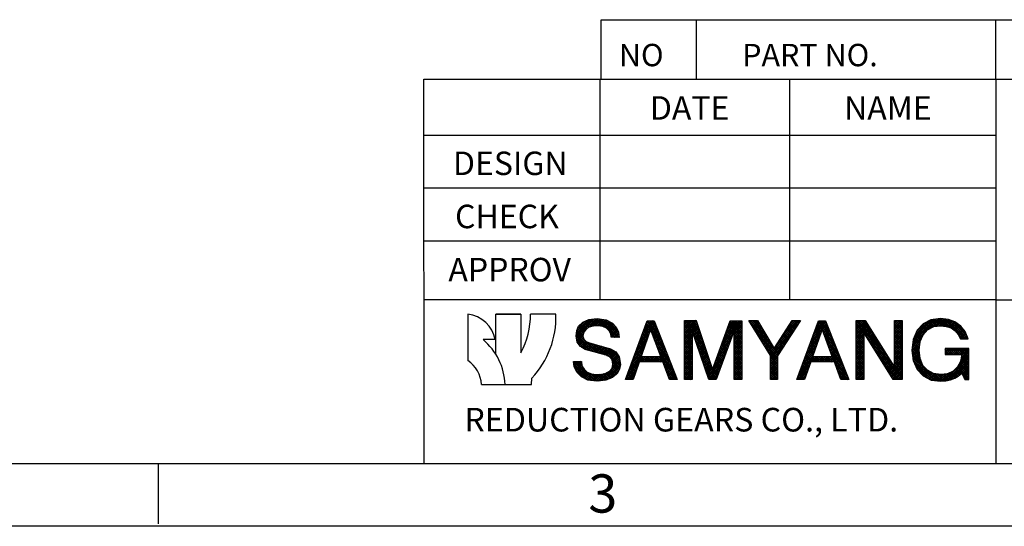
# Model space of a CAD drawing. Extents: x 0 to 378, y 0 to 268.
# Drawn here: x 176 to 268, y 0 to 48 of the extents above; entities that cross this region are included whole.
import ezdxf

# ---------------------------------------------------------------- set-up
doc = ezdxf.new("R2010")
doc.units = 0
doc.header["$LTSCALE"] = 5
doc.layers.get('0').update_dxf_attribs({"color": 3, "linetype": 'CONTINUOUS'})
doc.layers.add('2', color=2, linetype='CONTINUOUS')
doc.layers.add('5', color=5, linetype='CONTINUOUS')
doc.styles.add('ROMANS', font='romans.shx')

msp = doc.modelspace()

# ---------------------------------------------------------------- hatches: boundary and pattern name
h = msp.add_hatch()
h.set_pattern_fill('ANSI37', color=256, style=0)
h.set_pattern_definition([(45, (-16.76126, -9.92524), (-0.08838835, 0.08838835), []), (135, (-16.76126, -9.92524), (-0.08838835, -0.08838835), [])])
h.paths.add_polyline_path([(231.507, 19.194), (230.92, 19.501), (230.081, 19.613), (229.289, 19.52), (228.74, 19.278), (228.33, 18.896), (228.162, 18.496), (228.087, 18.011), (228.199, 17.396), (228.497, 16.996), (228.954, 16.716), (230.911, 16.167), (231.246, 16.018), (231.479, 15.748), (231.554, 15.319), (231.47, 14.956), (231.246, 14.686), (230.901, 14.5), (230.501, 14.388), (230.025, 14.36), (229.541, 14.416), (229.131, 14.593), (228.842, 14.872), (228.637, 15.189), (228.59, 15.589), (227.854, 15.589), (227.92, 15.114), (228.171, 14.584), (228.609, 14.146), (229.205, 13.838), (230.072, 13.727), (230.883, 13.82), (231.526, 14.071), (231.963, 14.453), (232.168, 14.863), (232.262, 15.301), (232.131, 16.027), (231.824, 16.484), (231.321, 16.772), (229.364, 17.341), (229.028, 17.471), (228.833, 17.676), (228.74, 17.965), (228.833, 18.356), (229.038, 18.635), (229.327, 18.812), (229.653, 18.915), (230.007, 18.952), (230.137, 18.952), (230.612, 18.887), (230.966, 18.71), (231.218, 18.458), (231.358, 18.188), (231.404, 17.862), (232.131, 17.844), (232.075, 18.328), (231.861, 18.803)])
h.paths.add_polyline_path([(235.384, 19.424), (234.781, 19.424), (232.728, 13.887), (233.455, 13.887)])
h.paths.add_polyline_path([(236.079, 16.068), (234.215, 16.068), (234.032, 15.544), (236.267, 15.544)])
h.paths.add_polyline_path([(235.433, 19.424), (235.384, 19.424), (235.105, 18.623), (236.064, 16.068), (236.079, 16.068), (236.866, 13.877), (237.614, 13.877)])
h.paths.add_polyline_path([(239.004, 19.435), (238.288, 19.435), (238.288, 13.887), (239.004, 13.887)])
h.paths.add_polyline_path([(239.4, 19.435), (239.004, 19.435), (239.004, 18.473), (240.597, 13.887), (241.26, 13.887), (242.971, 18.515), (242.971, 19.424), (242.575, 19.424), (240.929, 14.817)])
h.paths.add_polyline_path([(243.698, 19.424), (242.971, 19.424), (242.971, 13.887), (243.698, 13.887)])
h.paths.add_polyline_path([(245.151, 19.431), (244.341, 19.431), (246.396, 16.132), (246.396, 13.891), (247.054, 13.891), (247.054, 16.123), (249.216, 19.431), (248.424, 19.431), (246.725, 16.808)])
h.paths.add_polyline_path([(251.236, 18.633), (251.24, 18.623), (251.519, 19.424), (250.915, 19.424), (248.862, 13.887), (249.589, 13.887), (250.167, 15.544), (250.349, 16.068), (250.338, 16.068)])
h.paths.add_polyline_path([(252.213, 16.068), (250.349, 16.068), (250.167, 15.544), (252.401, 15.544)])
h.paths.add_polyline_path([(251.567, 19.424), (251.519, 19.424), (251.24, 18.623), (252.198, 16.068), (252.213, 16.068), (253, 13.877), (253.749, 13.877)])
h.paths.add_polyline_path([(255.161, 19.431), (254.432, 19.431), (254.432, 13.891), (255.161, 13.891)])
h.paths.add_polyline_path([(255.294, 19.431), (255.161, 19.431), (255.161, 18.301), (257.936, 13.891), (258.769, 13.891)])
h.paths.add_polyline_path([(258.79, 19.431), (258.061, 19.431), (258.061, 15.02), (258.769, 13.891), (258.79, 13.891)])
h.paths.add_polyline_path([(260.48, 17.466), (260.738, 18.097), (261.174, 18.577), (261.752, 18.862), (262.41, 18.942), (262.908, 18.888), (263.389, 18.737), (263.771, 18.479), (264.056, 18.133), (264.278, 17.715), (264.972, 17.715), (264.696, 18.399), (264.305, 18.906), (263.745, 19.306), (263.122, 19.52), (262.384, 19.617), (261.485, 19.493), (260.747, 19.128), (260.187, 18.524), (259.813, 17.661), (259.688, 16.621), (259.813, 15.661), (260.178, 14.825), (260.738, 14.22), (261.503, 13.838), (262.419, 13.722), (262.873, 13.758), (263.318, 13.856), (263.718, 14.007), (264.056, 14.202), (264.385, 14.496), (264.661, 13.9), (265.052, 13.9), (265.052, 16.79), (262.811, 16.79), (262.811, 16.256), (264.385, 16.256), (264.26, 15.581), (263.976, 15.065), (263.576, 14.683), (263.033, 14.434), (262.41, 14.354), (261.725, 14.442), (261.156, 14.754), (260.729, 15.216), (260.462, 15.874), (260.373, 16.639)])

# ---------------------------------------------------------------- linework, layer by layer
for p, q in [((230.436, 47.745), (371.772, 47.745)), ((230.436, 42.162), (230.436, 47.745)), ((217.904, 20.034), (217.899, 15.672)), ((220.54, 20.034), (222.893, 20.034)), ((222.893, 20.034), (220.54, 20.034)), ((220.54, 16.307), (220.54, 20.034)), ((222.893, 20.034), (222.893, 16.402)), ((226.18, 20.034), (223.798, 20.034)), ((228.74, 19.278), (229.289, 19.52)), ((229.289, 19.52), (230.081, 19.613)), ((230.081, 19.613), (230.92, 19.501)), ((230.92, 19.501), (231.507, 19.194)), ((261.485, 19.493), (260.747, 19.128)), ((262.384, 19.617), (261.485, 19.493)), ((263.122, 19.52), (262.384, 19.617)), ((263.745, 19.306), (263.122, 19.52)), ((228.162, 18.496), (228.33, 18.896)), ((228.33, 18.896), (228.74, 19.278)), ((229.038, 18.635), (228.833, 18.356)), ((229.327, 18.812), (229.038, 18.635)), ((229.653, 18.915), (229.327, 18.812)), ((230.007, 18.952), (229.653, 18.915)), ((230.137, 18.952), (230.007, 18.952)), ((230.612, 18.887), (230.137, 18.952)), ((230.966, 18.71), (230.612, 18.887)), ((231.218, 18.458), (230.966, 18.71)), ((231.507, 19.194), (231.861, 18.803)), ((231.861, 18.803), (232.075, 18.328)), ((232.728, 13.887), (234.781, 19.424)), ((235.384, 19.424), (233.455, 13.887)), ((234.781, 19.424), (235.433, 19.424)), ((236.064, 16.068), (235.101, 18.633)), ((235.433, 19.424), (237.614, 13.877)), ((238.288, 13.887), (238.288, 19.435)), ((238.288, 19.435), (239.4, 19.435)), ((239.004, 19.435), (239.004, 13.887)), ((239.4, 19.435), (240.929, 14.817)), ((240.929, 14.817), (242.575, 19.424)), ((242.575, 19.424), (243.698, 19.424)), ((242.971, 13.887), (242.971, 19.424)), ((243.698, 19.424), (243.698, 13.887)), ((244.341, 19.431), (245.151, 19.431)), ((246.396, 16.132), (244.341, 19.431)), ((245.151, 19.431), (246.725, 16.808)), ((246.725, 16.808), (248.424, 19.431)), ((249.216, 19.431), (247.054, 16.123)), ((248.424, 19.431), (249.216, 19.431)), ((248.862, 13.887), (250.915, 19.424)), ((248.862, 13.887), (250.915, 19.424)), ((251.519, 19.424), (249.589, 13.887)), ((251.236, 18.633), (250.338, 16.068)), ((250.915, 19.424), (251.567, 19.424)), ((250.915, 19.424), (251.567, 19.424)), ((252.198, 16.068), (251.236, 18.633)), ((252.198, 16.068), (251.236, 18.633)), ((251.567, 19.424), (253.749, 13.877)), ((251.567, 19.424), (253.749, 13.877)), ((254.432, 13.891), (254.432, 19.431)), ((254.432, 19.431), (255.294, 19.431)), ((255.161, 19.431), (255.161, 13.891)), ((255.294, 19.431), (258.769, 13.891)), ((258.061, 15.02), (258.061, 19.431)), ((258.061, 19.431), (258.79, 19.431)), ((258.79, 19.431), (258.79, 13.891)), ((260.747, 19.128), (260.187, 18.524)), ((260.738, 18.097), (261.174, 18.577)), ((261.174, 18.577), (261.752, 18.862)), ((261.752, 18.862), (262.41, 18.942)), ((262.41, 18.942), (262.908, 18.888)), ((262.908, 18.888), (263.389, 18.737)), ((263.389, 18.737), (263.771, 18.479)), ((264.305, 18.906), (263.745, 19.306)), ((264.696, 18.399), (264.305, 18.906)), ((220.489, 17.638), (219.333, 17.638)), ((228.087, 18.011), (228.162, 18.496)), ((228.199, 17.396), (228.087, 18.011)), ((228.833, 18.356), (228.74, 17.965)), ((228.74, 17.965), (228.833, 17.676)), ((228.833, 17.676), (229.028, 17.471)), ((231.358, 18.188), (231.218, 18.458)), ((231.404, 17.862), (231.358, 18.188)), ((232.131, 17.844), (231.404, 17.862)), ((232.075, 18.328), (232.131, 17.844)), ((240.597, 13.887), (239.004, 18.473)), ((242.971, 18.515), (241.26, 13.887)), ((257.936, 13.891), (255.161, 18.301)), ((259.813, 17.661), (259.688, 16.621)), ((260.187, 18.524), (259.813, 17.661)), ((260.48, 17.466), (260.738, 18.097)), ((263.771, 18.479), (264.056, 18.133)), ((264.056, 18.133), (264.278, 17.715)), ((264.278, 17.715), (264.972, 17.715)), ((264.972, 17.715), (264.696, 18.399)), ((228.497, 16.996), (228.199, 17.396)), ((228.954, 16.716), (228.497, 16.996)), ((230.911, 16.167), (228.954, 16.716)), ((229.028, 17.471), (229.364, 17.341)), ((229.364, 17.341), (231.321, 16.772)), ((231.321, 16.772), (231.824, 16.484)), ((260.373, 16.639), (260.48, 17.466)), ((262.811, 16.79), (262.811, 16.256)), ((265.052, 16.79), (262.811, 16.79)), ((265.052, 13.9), (265.052, 16.79)), ((231.246, 16.018), (230.911, 16.167)), ((231.479, 15.748), (231.246, 16.018)), ((231.824, 16.484), (232.131, 16.027)), ((232.131, 16.027), (232.262, 15.301)), ((234.215, 16.068), (236.079, 16.068)), ((236.866, 13.877), (236.079, 16.068)), ((246.396, 13.891), (246.396, 16.132)), ((247.054, 16.123), (247.054, 13.891)), ((250.338, 16.068), (252.198, 16.068)), ((250.349, 16.068), (252.213, 16.068)), ((253, 13.877), (252.213, 16.068)), ((259.688, 16.621), (259.813, 15.661)), ((260.462, 15.874), (260.373, 16.639)), ((260.729, 15.216), (260.462, 15.874)), ((262.811, 16.256), (264.385, 16.256)), ((264.385, 16.256), (264.26, 15.581)), ((227.854, 15.589), (228.59, 15.589)), ((227.92, 15.114), (227.854, 15.589)), ((228.171, 14.584), (227.92, 15.114)), ((228.59, 15.589), (228.637, 15.189)), ((228.637, 15.189), (228.842, 14.872)), ((228.842, 14.872), (229.131, 14.593)), ((231.246, 14.686), (231.47, 14.956)), ((231.47, 14.956), (231.554, 15.319)), ((231.554, 15.319), (231.479, 15.748)), ((232.168, 14.863), (231.963, 14.453)), ((232.262, 15.301), (232.168, 14.863)), ((236.267, 15.544), (234.032, 15.544)), ((250.167, 15.544), (249.589, 13.887)), ((252.401, 15.544), (250.167, 15.544)), ((252.401, 15.544), (250.167, 15.544)), ((253, 13.877), (252.401, 15.544)), ((259.813, 15.661), (260.178, 14.825)), ((260.178, 14.825), (260.738, 14.22)), ((261.156, 14.754), (260.729, 15.216)), ((263.976, 15.065), (263.576, 14.683)), ((264.26, 15.581), (263.976, 15.065)), ((223.908, 13.409), (223.919, 14.019)), ((228.609, 14.146), (228.171, 14.584)), ((229.205, 13.838), (228.609, 14.146)), ((229.131, 14.593), (229.541, 14.416)), ((229.541, 14.416), (230.025, 14.36)), ((230.025, 14.36), (230.501, 14.388)), ((230.501, 14.388), (230.901, 14.5)), ((231.526, 14.071), (230.883, 13.82)), ((230.901, 14.5), (231.246, 14.686)), ((231.963, 14.453), (231.526, 14.071)), ((260.738, 14.22), (261.503, 13.838)), ((261.725, 14.442), (261.156, 14.754)), ((262.41, 14.354), (261.725, 14.442)), ((263.033, 14.434), (262.41, 14.354)), ((263.576, 14.683), (263.033, 14.434)), ((263.318, 13.856), (263.718, 14.007)), ((263.718, 14.007), (264.056, 14.202)), ((264.056, 14.202), (264.385, 14.496)), ((264.385, 14.496), (264.661, 13.9)), ((264.661, 13.9), (265.052, 13.9)), ((219.183, 13.413), (223.908, 13.409)), ((230.072, 13.727), (229.205, 13.838)), ((230.883, 13.82), (230.072, 13.727)), ((233.455, 13.887), (232.728, 13.887)), ((237.614, 13.877), (236.866, 13.877)), ((239.004, 13.887), (238.288, 13.887)), ((241.26, 13.887), (240.597, 13.887)), ((243.698, 13.887), (242.971, 13.887)), ((247.054, 13.891), (246.396, 13.891)), ((249.589, 13.887), (248.862, 13.887)), ((249.589, 13.887), (248.862, 13.887)), ((253.749, 13.877), (253, 13.877)), ((253.749, 13.877), (253, 13.877)), ((255.161, 13.891), (254.432, 13.891)), ((258.79, 13.891), (257.936, 13.891)), ((261.503, 13.838), (262.419, 13.722)), ((262.419, 13.722), (262.873, 13.758)), ((262.873, 13.758), (263.318, 13.856))]:
    msp.add_line(p, q)
for centre, radius, start, end in [((217.532, 17.04), 3.016, 11.43321, 82.92343), ((216.256, 19.985), 7.542, 331.63785, 0.37306), ((217.98, 19.684), 8.208, 316.35301, 2.44224), ((215.604, 13.179), 5.813, 2.29996, 50.09585), ((216.36, 13.303), 2.825, 2.22064, 56.98505)]:
    msp.add_arc(centre, radius, start, end)
at = {"layer": '2'}
for p, q in [((239.434, 42.162), (239.434, 47.745)), ((267.576, 42.162), (267.576, 47.745)), ((230.345, 21.391), (230.345, 42.141)), ((248.189, 21.391), (248.189, 42.141)), ((267.617, 21.391), (267.617, 42.141)), ((213.774, 36.891), (267.617, 36.891)), ((267.617, 31.891), (213.775, 31.891)), ((267.617, 26.891), (213.777, 26.891)), ((267.617, 21.391), (213.772, 21.391)), ((267.617, 5.962), (267.617, 21.391)), ((267.617, 21.391), (359.272, 21.391)), ((188.772, 5.962), (188.772, 0.309)), ((377.347, 0.075), (0, 0.075))]:
    msp.add_line(p, q, dxfattribs=at)
at = {"layer": '5'}
for p, q in [((213.772, 42.141), (267.617, 42.141)), ((213.784, 5.962), (213.772, 42.141)), ((213.772, 42.141), (371.772, 42.141)), ((371.772, 5.962), (5.772, 5.962))]:
    msp.add_line(p, q, dxfattribs=at)

# ---------------------------------------------------------------- texts
at = {"style": 'ROMANS'}
msp.add_text('REDUCTION GEARS CO., LTD.', height=2.223, dxfattribs=at).set_placement((217.574, 8.996))
at = {"layer": '2', "style": 'ROMANS'}
for s, height, p in [('NO', 2.106, (232.116, 43.365)), ('PART NO.', 2.106, (243.716, 43.365)), ('DATE', 2.21, (235.034, 38.335)), ('NAME', 2.21, (253.312, 38.335)), ('DESIGN', 2.21, (216.502, 33.125)), ('CHECK', 2.21, (216.701, 28.125)), ('APPROV', 2.21, (216.073, 23.125)), ('3', 3.6, (229.242, 1.364))]:
    msp.add_text(s, height=height, dxfattribs=at).set_placement(p)

doc.saveas('drawing.dxf')
